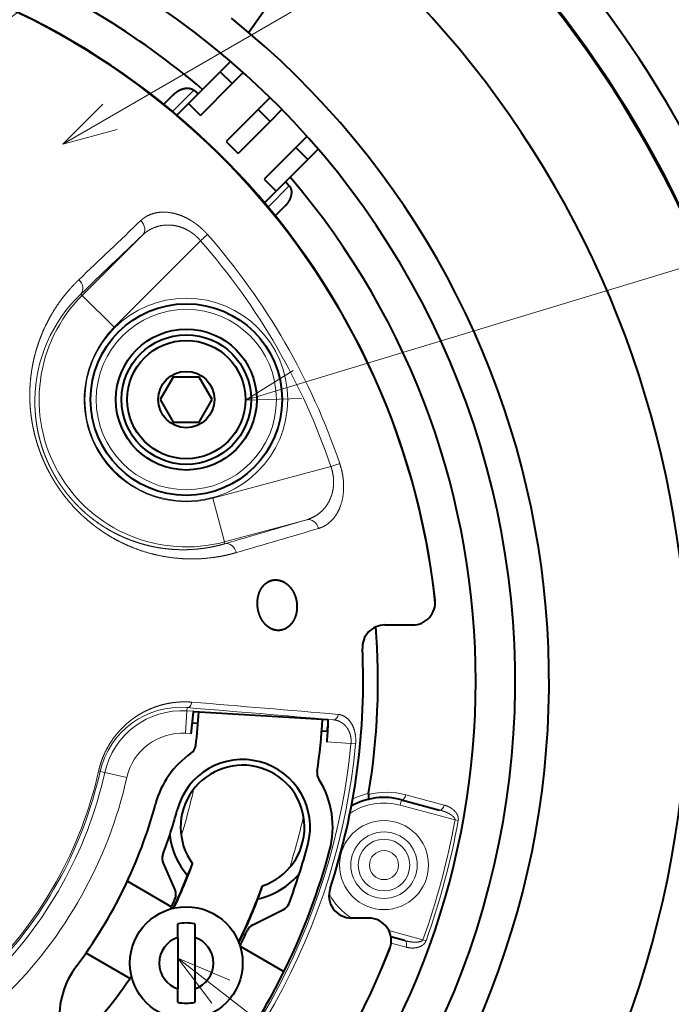
# Model space of a CAD drawing. Extents: x 44 to 809, y 33 to 551.
# Drawn here: x 556 to 585, y 445 to 489 of the extents above; entities that cross this region are included whole.
import ezdxf
from ezdxf.enums import TextEntityAlignment as Align

# ---------------------------------------------------------------- set-up
doc = ezdxf.new("R2010")
doc.units = 0
doc.layers.get('0').update_dxf_attribs({"lineweight": 13})
doc.styles.get("Standard").update_dxf_attribs({"font": 'isocp.shx'})

# ---------------------------------------------------------------- blocks, each defined once
blk = doc.blocks.new('BLOCK51')
at = {"color": 7, "lineweight": 13}
blk.add_line((32.349411, 47.660912), (104.341721, 89.383423), dxfattribs=at)
blk.add_lwpolyline([(35.879135, 51.202244), (32.349411, 47.660912), (37.17691, 48.962933)], dxfattribs=at)
blk.add_circle((111.910515, 93.769852), 8.747995, dxfattribs=at)
at = {"color": 7, "lineweight": 13, "width": 0.8}
blk.add_text('10', height=7, dxfattribs=at).set_placement((106.141159, 90.269852), (117.679871, 90.269852), align=Align.FIT)
blk = doc.blocks.new('BLOCK52')
at = {"color": 7, "lineweight": 13}
blk.add_line((48.550842, 24.93297), (127.764397, 48.953007), dxfattribs=at)
blk.add_lwpolyline([(52.797134, 27.572861), (48.550842, 24.93297), (53.54818, 25.096039)], dxfattribs=at)
blk.add_circle((136.135971, 51.491531), 8.747995, dxfattribs=at)
at = {"color": 7, "lineweight": 13, "width": 0.8}
blk.add_text('11', height=7, dxfattribs=at).set_placement((130.366623, 47.991531), (141.905334, 47.991531), align=Align.FIT)
blk = doc.blocks.new('BLOCK55')
at = {"color": 7, "lineweight": 13}
blk.add_line((42.55127, -24.574379), (123.918541, -87.490921), dxfattribs=at)
blk.add_lwpolyline([(47.163536, -26.504929), (42.55127, -24.574379), (45.58033, -28.552414)], dxfattribs=at)
blk.add_circle((130.838974, -92.842087), 8.747995, dxfattribs=at)
at = {"color": 7, "lineweight": 13, "width": 0.8}
blk.add_text('12', height=7, dxfattribs=at).set_placement((125.069626, -96.342087), (136.608337, -96.342087), align=Align.FIT)
blk = doc.blocks.new('BLOCK58')
at = {"color": 7, "lineweight": 13}
blk.add_line((12.554741, 47.653374), (96.838737, 110.195465), dxfattribs=at)
blk.add_lwpolyline([(15.662064, 51.570587), (12.554741, 47.653374), (17.204369, 49.492123)], dxfattribs=at)
blk.add_circle((103.863884, 115.408401), 8.747995, dxfattribs=at)
at = {"color": 7, "lineweight": 13, "width": 0.8}
blk.add_text('13', height=7, dxfattribs=at).set_placement((98.094528, 111.908401), (109.63324, 111.908401), align=Align.FIT)
blk = doc.blocks.new('BLOCK59')
at = {"color": 7, "lineweight": 40, "ltscale": 0.10813}
blk.add_line((51.333, 61.108), (48.853, 57.565), dxfattribs=at)
at = {"color": 7, "lineweight": 40, "ltscale": 0.032277}
for p, q in [((47.228, 55.007), (46.315, 54.094)), ((54.094, 46.315), (55.007, 47.228))]:
    blk.add_line(p, q, dxfattribs=at)
at = {"color": 7, "lineweight": 40, "ltscale": 0.1}
for p, q in [((43.487, 51.265), (46.315, 54.094)), ((47.376, 53.033), (44.548, 50.205)), ((49.674, 50.735), (46.846, 47.906)), ((50.735, 49.674), (47.906, 46.846)), ((53.033, 47.376), (50.205, 44.548)), ((54.094, 46.315), (51.265, 43.487))]:
    blk.add_line(p, q, dxfattribs=at)
at = {"color": 7, "lineweight": 40, "ltscale": 0.0375}
for p, q in [((46.315, 54.094), (47.376, 53.033)), ((43.487, 51.265), (44.548, 50.205)), ((49.674, 50.735), (50.735, 49.674)), ((46.846, 47.906), (47.906, 46.846)), ((53.033, 47.376), (54.094, 46.315)), ((50.205, 44.548), (51.265, 43.487))]:
    blk.add_line(p, q, dxfattribs=at)
at = {"color": 7, "lineweight": 40, "ltscale": 0.034739}
for p, q in [((48.359, 54.016), (47.376, 53.033)), ((53.033, 47.376), (54.016, 48.359))]:
    blk.add_line(p, q, dxfattribs=at)
at = {"color": 7, "lineweight": 13, "ltscale": 0.06646}
for p, q in [((42.08, 50.565), (43.96, 52.445)), ((52.445, 43.96), (50.565, 42.08))]:
    blk.add_line(p, q, dxfattribs=at)
at = {"color": 7, "lineweight": 40, "ltscale": 0.012544}
for p, q in [((43.96, 52.445), (44.343, 52.121)), ((52.121, 44.343), (52.445, 43.96))]:
    blk.add_line(p, q, dxfattribs=at)
at = {"color": 7, "lineweight": 40, "ltscale": 0.029857}
for p, q in [((41.303, 51.202), (42.147, 52.047)), ((52.047, 42.147), (51.202, 41.303))]:
    blk.add_line(p, q, dxfattribs=at)
at = {"color": 7, "lineweight": 40, "ltscale": 0.037403}
for p, q in [((49.674, 50.735), (50.732, 51.793)), ((51.793, 50.732), (50.735, 49.674))]:
    blk.add_line(p, q, dxfattribs=at)
at = {"color": 7, "lineweight": 40, "ltscale": 0.036151}
for p, q in [((43.487, 51.265), (42.465, 50.243)), ((50.243, 42.465), (51.265, 43.487))]:
    blk.add_line(p, q, dxfattribs=at)
at = {"color": 7, "lineweight": 13, "ltscale": 0.189156}
for p, q in [((34.06, 34.241), (39.411, 39.591)), ((53.992, 14.335), (46.684, 12.377))]:
    blk.add_line(p, q, dxfattribs=at)
at = {"color": 7, "lineweight": 13, "ltscale": 0.020747}
for p, q in [((44.566, 39.091), (45.19, 39.638)), ((56.137, 19.05), (56.923, 19.317))]:
    blk.add_line(p, q, dxfattribs=at)
at = {"color": 7, "lineweight": 13, "ltscale": 0.271456}
for p, q in [((36.888, 31.413), (44.566, 39.091)), ((56.137, 19.05), (45.649, 16.24))]:
    blk.add_line(p, q, dxfattribs=at)
at = {"color": 7, "lineweight": 13, "ltscale": 0.004331}
for p, q in [((34.06, 34.241), (33.938, 34.363)), ((46.684, 12.377), (46.729, 12.209))]:
    blk.add_line(p, q, dxfattribs=at)
at = {"color": 7, "lineweight": 13, "ltscale": 0.099985}
for p, q in [((36.888, 31.413), (34.06, 34.241)), ((45.649, 16.24), (46.684, 12.377))]:
    blk.add_line(p, q, dxfattribs=at)
at = {"color": 7, "lineweight": 40, "ltscale": 0.057735}
for p, q in [((42.147, 27), (40.992, 25)), ((44.456, 27), (42.147, 27)), ((45.611, 25), (44.456, 27)), ((40.992, 25), (42.147, 23)), ((44.456, 23), (45.611, 25)), ((42.147, 23), (44.456, 23))]:
    blk.add_line(p, q, dxfattribs=at)
at = {"color": 7, "lineweight": 40, "ltscale": 0.061821}
blk.add_line((60.926, 5), (63.399, 5), dxfattribs=at)
at = {"color": 7, "lineweight": 13, "ltscale": 0.049992}
for p, q in [((43.239, -4.614), (43.361, -2.618)), ((38.019, -8.536), (36.068, -8.098))]:
    blk.add_line(p, q, dxfattribs=at)
at = {"color": 7, "lineweight": 13, "ltscale": 0.007168}
blk.add_line((43.378, -2.332), (43.361, -2.618), dxfattribs=at)
at = {"color": 7, "lineweight": 13, "ltscale": 0.015288}
blk.add_line((43.361, -2.618), (43.971, -2.655), dxfattribs=at)
at = {"color": 7, "lineweight": 40, "ltscale": 0.297843}
blk.add_line((43.962, -2.671), (55.854, -3.399), dxfattribs=at)
at = {"color": 7, "lineweight": 13, "ltscale": 0.012644}
blk.add_line((55.847, -3.381), (56.351, -3.412), dxfattribs=at)
at = {"color": 7, "lineweight": 40, "ltscale": 0.01294}
blk.add_line((43.828, -3.683), (44.345, -3.714), dxfattribs=at)
at = {"color": 7, "lineweight": 13, "ltscale": 0.012475}
blk.add_line((43.239, -4.614), (43.737, -4.644), dxfattribs=at)
at = {"color": 7, "lineweight": 40, "ltscale": 0.012939}
blk.add_line((55.326, -4.386), (55.843, -4.417), dxfattribs=at)
at = {"color": 7, "lineweight": 13, "ltscale": 0.054139}
blk.add_line((55.759, -5.379), (57.92, -5.512), dxfattribs=at)
at = {"color": 7, "lineweight": 13, "ltscale": 0.010282}
blk.add_line((58.33, -5.551), (57.92, -5.512), dxfattribs=at)
at = {"color": 7, "lineweight": 13, "ltscale": 0.00355}
blk.add_line((35.513, -7.973), (35.652, -8.004), dxfattribs=at)
at = {"color": 7, "lineweight": 13, "ltscale": 0.010661}
blk.add_line((35.652, -8.004), (36.068, -8.098), dxfattribs=at)
at = {"color": 7, "lineweight": 13, "ltscale": 0.088123}
blk.add_line((62.789, -10.068), (66.194, -10.979), dxfattribs=at)
at = {"color": 7, "lineweight": 13, "ltscale": 0.0125}
blk.add_line((62.277, -10.993), (62.406, -10.51), dxfattribs=at)
at = {"color": 7, "lineweight": 13, "ltscale": 0.1263}
blk.add_line((62.277, -10.993), (67.157, -12.301), dxfattribs=at)
at = {"color": 7, "lineweight": 40, "ltscale": 0.087574}
blk.add_line((62.406, -10.51), (65.79, -11.417), dxfattribs=at)
at = {"color": 7, "lineweight": 13, "ltscale": 0.007197}
for p, q in [((67.157, -12.301), (67.44, -12.352)), ((64.31, -22.926), (64.581, -23.022))]:
    blk.add_line(p, q, dxfattribs=at)
at = {"color": 7, "lineweight": 40, "ltscale": 0.064582}
blk.add_line((41.245, -16.144), (42.297, -18.504), dxfattribs=at)
at = {"color": 7, "lineweight": 40, "ltscale": 0.112891}
for p, q in [((38.071, -17.736), (41.982, -19.994)), ((34.396, -24.103), (38.306, -26.36))]:
    blk.add_line(p, q, dxfattribs=at)
at = {"color": 7, "lineweight": 40, "ltscale": 0.005879}
for p, q in [((41.982, -19.994), (41.88, -20.206)), ((38.439, -26.166), (38.306, -26.36))]:
    blk.add_line(p, q, dxfattribs=at)
at = {"color": 7, "lineweight": 40, "ltscale": 0.076328}
blk.add_line((49.195, -21.601), (51.93, -20.243), dxfattribs=at)
at = {"color": 7, "lineweight": 40, "ltscale": 0.02987}
for p, q in [((42.551, -22.718), (42.551, -21.523)), ((44.051, -21.523), (44.051, -22.718)), ((42.551, -28.477), (42.551, -27.282)), ((44.051, -27.282), (44.051, -28.477))]:
    blk.add_line(p, q, dxfattribs=at)
at = {"color": 7, "lineweight": 40, "ltscale": 0.038191}
blk.add_line((59.493, -21), (57.966, -21), dxfattribs=at)
at = {"color": 7, "lineweight": 13, "ltscale": 0.07823}
blk.add_line((64.31, -22.926), (61.287, -22.116), dxfattribs=at)
at = {"color": 7, "lineweight": 40, "ltscale": 0.03148}
blk.add_line((62.684, -23.008), (61.468, -22.682), dxfattribs=at)
at = {"color": 7, "lineweight": 40, "ltscale": 0.114091}
for p, q in [((42.551, -22.718), (42.551, -27.282)), ((44.051, -22.718), (44.051, -27.282))]:
    blk.add_line(p, q, dxfattribs=at)
at = {"color": 7, "lineweight": 40, "ltscale": 0.112343}
blk.add_line((48.075, -23.512), (51.966, -25.759), dxfattribs=at)
at = {"color": 7, "lineweight": 13, "ltscale": 0.034573}
blk.add_line((62.816, -23.589), (61.48, -23.231), dxfattribs=at)
at = {"color": 7, "lineweight": 13}
for centre, radius in [((43.301, 25), 9), ((43.301, 25), 8), ((60.853, -16.306), 3.949), ((60.853, -16.306), 2.95), ((60.853, -16.306), 2.29), ((60.853, -16.306), 1.291)]:
    blk.add_circle(centre, radius, dxfattribs=at)
at = {"color": 7, "lineweight": 40}
for centre, radius in [((43.301, 25), 8.5), ((43.301, 25), 6.25), ((43.301, 25), 5.75), ((43.301, 25), 5.25), ((43.301, 25), 2.5), ((43.301, -25), 5)]:
    blk.add_circle(centre, radius, dxfattribs=at)
for centre, radius, start, end in [((0, 0), 114.22, 90, 440.81074), ((0, 0), 100.117, 24.37843, 65.71381), ((0, 0), 96.7, 22.35761, 64.15121), ((0, 0), 96.7, 22.3576, 64.15121), ((0, 0), 96.796, 22.3576, 64.1512), ((0, 0), 87.789, 113.14057, 426.85943), ((0, 0), 65.784, 6.30061, 158.86354), ((0, 0), 68.998, 49.57203, 68.31058), ((0, 0), 72.5, 315.77434, 415.77434), ((0, 0), 75.5, 321.46422, 411.2028), ((0, 0), 68.998, 319.57203, 40.42797), ((63.399, 7), 2, 270, 6.30061), ((60.926, 3), 2, 90, 182.81896), ((0, 0), 60.312, 350.50308, 4.59302), ((0, 0), 59, 341.85183, 362.81896), ((0, 0), 44, 355.19772, 355.66329), ((0, 0), 44.5, 352.65335, 356.52247), ((0, 0), 55.5, 351.71425, 356.51802), ((0, 0), 56, 355.47682, 355.84261), ((43.143, -5.562), 1, 304.93171, 352.65335), ((48.296, -12.941), 8, 124.93171, 165), ((48.296, -12.941), 6, 345, 525), ((0, 0), 65.784, 186.30061, 338.86354), ((48.296, -12.941), 5.5, 288.71854, 576.19259), ((55.91, -8.142), 1, 171.71425, 212.22144), ((48.296, -12.941), 8, 345, 392.22144), ((60.853, -16.306), 6, 74.99989, 118.87765), ((59.748, -9.998), 0.267, 169.97345, 190.26527), ((0, 0), 42, 323, 345), ((0, 0), 44, 339.53026, 345), ((48.296, -12.941), 6.5, 186.14154, 221.37387), ((0, 0), 56, 339.40445, 345), ((42.159, -15.737), 1, 159.53026, 204.03119), ((0, 0), 58, 323, 345), ((0, 0), 46.75, 334.50407, 339.73989), ((4.046, -0.138), 42.925, 336.52487, 338.04219), ((0, 0), 46.715, 334.46998, 338.34685), ((48.296, -12.941), 6.5, 282.19198, 320.98818), ((0, 0), 53.25, 334.2201, 340.07159), ((-4.69, -0.017), 57.676, 340.474, 341.67576), ((41.384, -18.911), 1, 335.44138, 384.0312), ((57.966, -19), 2, 161.85183, 270), ((0, 0), 46.5, 334.53368, 335.44138), ((0, 0), 53.285, 334.18522, 338.77092), ((51.485, -19.347), 1, 296.41539, 339.40445), ((43.301, -25), 3.557, 77.82642, 102.17358), ((49.64, -22.497), 1, 116.41539, 155.62014), ((59.493, -23), 2, 338.86354, 90), ((0, 0), 53.5, 333.95642, 335.62014), ((43.301, -25), 2.402, 108.19486, 251.80514), ((43.301, -25), 2.402, 288.19486, 431.80514), ((39.532, -29.79), 7.5, 143, 184.49961), ((0, 0), 46.5, 315, 325.46632), ((43.301, -25), 3.557, 257.82642, 282.17358)]:
    blk.add_arc(centre, radius, start, end, dxfattribs=at)
at = {"color": 7, "lineweight": 13}
for centre, radius, start, end in [((0, 0), 65.713, 5.83124, 159.33291), ((1939.573, -1955.878), 2756.487, 133.582153, 133.740228), ((1859.291, -1871.032), 2638.645, 133.606579, 133.770916), ((0, 0), 60.111, 18.74474, 41.25526), ((0, 0), 59.281, 18.74474, 41.25526), ((43.046, 24.823), 13.19, 133.67007, 179.23), ((43.301, 25), 13.069, 135, 285), ((43.301, 25), 9.069, 135, 285), ((-690.716, 2545.709), 2638.645, 286.229084, 286.393421), ((-724.049, 2657.642), 2756.471, 286.259771, 286.417847), ((42.774, -9.608), 7.301, 85.25454, 167.31053), ((42.931, -9.639), 7.034, 86.5, 167.34587), ((-186.084, -2835.993), 2842.937, 85.108086, 85.37045), ((-190.22, -2883.444), 2891.081, 85.09879, 85.357409), ((42.931, -9.639), 5.035, 86.5, 167.34587), ((0, 0), 58.182, 306.93583, 354.56417), ((0, 0), 58.593, 306.93583, 354.56417), ((0, 0), 65.713, 185.83124, 339.33291), ((0, 0), 36.397, 314.15413, 347.34587), ((0, 0), 36.539, 314.15413, 347.34587), ((0, 0), 36.966, 314.15413, 347.34587), ((0, 0), 38.965, 314.15413, 347.34587), ((0, 0), 44.983, 342.27766, 347.72235), ((60.853, -16.306), 6.5, 102.14851, 115.34849), ((61.094, -16.4), 6.556, 75.01392, 104.20215), ((60.853, -16.306), 5.5, 75, 123.40311), ((0, 0), 55.017, 342.53844, 347.46158), ((0, 0), 68.274, 340.37936, 349.62065), ((0, 0), 68.562, 340.37937, 349.62063), ((60.853, -16.306), 5.5, 207.43616, 238.59725)]:
    blk.add_arc(centre, radius, start, end, dxfattribs=at)
for centre, major_axis, ratio, start_param, end_param in [((38.704, 40.298), (0.69, -0.724), 0.813127, 0.029987, 1.607043), ((33.231, 35.07), (0.692, -0.722), 0.776517, 0.027702, 1.608422), ((54.251, 13.369), (0.282, -0.959), 0.813127, 1.53455, 3.111606), ((46.987, 11.244), (0.28, -0.96), 0.776517, 1.533171, 3.113891), ((43.409, -1.833), (-0.04, -0.498), 0.751308, 0.026448, 1.59993), ((56.382, -2.913), (-0.043, -0.498), 0.814093, 0.030057, 1.598426), ((62.536, -10.027), (-0.129, -0.483), 0.51164, 6.283185, 7.906722), ((65.919, -10.934), (-0.129, -0.483), 0.555656, 6.283184, 7.908238), ((62.555, -23.491), (-0.129, -0.483), 0.555657, 1.516541, 3.141594)]:
    blk.add_ellipse(centre, major_axis=major_axis, ratio=ratio, start_param=start_param, end_param=end_param, dxfattribs=at)
at = {"color": 7, "lineweight": 40}
for points, knots in [([(42.147, 52.047), (42.209, 52.109), (42.274, 52.168), (42.342, 52.223), (42.514, 52.352), (42.699, 52.456), (42.813, 52.51), (43.047, 52.596), (43.286, 52.634), (43.407, 52.64), (43.564, 52.627), (43.711, 52.584), (43.746, 52.571), (43.814, 52.542), (43.877, 52.506), (43.906, 52.487), (43.934, 52.467), (43.96, 52.445)], [0, 0, 0, 0, 0, 0, 0.97788, 0.97788, 0.97788, 2.432516, 2.432516, 2.432516, 3.866509, 3.866509, 3.866509, 4.345008, 4.345008, 4.345008, 4.804613, 4.804613, 4.804613, 4.804613, 4.804613, 4.804613]), ([(52.445, 43.96), (52.468, 43.933), (52.489, 43.904), (52.509, 43.873), (52.545, 43.809), (52.574, 43.739), (52.586, 43.703), (52.629, 43.553), (52.64, 43.395), (52.633, 43.274), (52.592, 43.033), (52.505, 42.801), (52.451, 42.688), (52.346, 42.506), (52.219, 42.337), (52.165, 42.271), (52.107, 42.208), (52.047, 42.147)], [0, 0, 0, 0, 0, 0, 0.46399, 0.46399, 0.46399, 0.933561, 0.933561, 0.933561, 2.352858, 2.352858, 2.352858, 3.780743, 3.780743, 3.780743, 4.738585, 4.738585, 4.738585, 4.738585, 4.738585, 4.738585]), ([(49.641, 6.535), (49.632, 6.604), (49.625, 6.672), (49.62, 6.741), (49.614, 6.879), (49.616, 7.016), (49.619, 7.085), (49.634, 7.289), (49.668, 7.49), (49.699, 7.622), (49.776, 7.875), (49.885, 8.111), (49.947, 8.222), (50.085, 8.429), (50.252, 8.605), (50.34, 8.683), (50.526, 8.818), (50.73, 8.913), (50.834, 8.95), (50.941, 8.975), (51.049, 8.99)], [0, 0, 0, 0, 0, 0, 0.683225, 0.683225, 0.683225, 1.366767, 1.366767, 1.366767, 2.728291, 2.728291, 2.728291, 4.074978, 4.074978, 4.074978, 5.402024, 5.402024, 5.402024, 6.685119, 6.685119, 6.685119, 6.685119, 6.685119, 6.685119]), ([(51.049, 8.99), (51.269, 9.02), (51.496, 9.005), (51.722, 8.944), (52.049, 8.787), (52.338, 8.546), (52.43, 8.456), (52.56, 8.308), (52.675, 8.144), (52.712, 8.088), (52.818, 7.914), (52.907, 7.727), (52.959, 7.599), (53.023, 7.401), (53.07, 7.198), (53.083, 7.129), (53.094, 7.06), (53.103, 6.991)], [0, 0, 0, 0, 0, 0, 2.60523, 2.60523, 2.60523, 3.937028, 3.937028, 3.937028, 4.610314, 4.610314, 4.610314, 5.965493, 5.965493, 5.965493, 6.64751, 6.64751, 6.64751, 6.64751, 6.64751, 6.64751]), ([(53.103, 6.991), (53.121, 6.853), (53.131, 6.714), (53.132, 6.575), (53.117, 6.298), (53.067, 6.027), (53.033, 5.894), (52.949, 5.638), (52.831, 5.401), (52.765, 5.29), (52.655, 5.133), (52.529, 4.995), (52.486, 4.952), (52.354, 4.83), (52.209, 4.728), (52.108, 4.671), (51.955, 4.602), (51.796, 4.557), (51.744, 4.545), (51.692, 4.536), (51.64, 4.529)], [0, 0, 0, 0, 0, 0, 1.359136, 1.359136, 1.359136, 2.714121, 2.714121, 2.714121, 4.054227, 4.054227, 4.054227, 4.716727, 4.716727, 4.716727, 6.024461, 6.024461, 6.024461, 6.642533, 6.642533, 6.642533, 6.642533, 6.642533, 6.642533]), ([(51.64, 4.529), (51.473, 4.507), (51.303, 4.512), (51.135, 4.542), (50.861, 4.635), (50.607, 4.793), (50.509, 4.866), (50.276, 5.072), (50.077, 5.329), (49.972, 5.498), (49.823, 5.801), (49.719, 6.128), (49.686, 6.262), (49.66, 6.398), (49.641, 6.535)], [0, 0, 0, 0, 0, 0, 1.976079, 1.976079, 1.976079, 3.305951, 3.305951, 3.305951, 5.339321, 5.339321, 5.339321, 6.711897, 6.711897, 6.711897, 6.711897, 6.711897, 6.711897]), ([(43.737, -4.644), (43.758, -4.439), (43.78, -4.234), (43.797, -4.066), (43.838, -3.671), (43.877, -3.297), (43.896, -3.123), (43.923, -2.881), (43.949, -2.72), (43.957, -2.679), (43.965, -2.658), (43.971, -2.655)], [0, 0, 0, 0, 0, 0, 2.761735, 2.761735, 2.761735, 5.387023, 5.387023, 5.387023, 6.621574, 6.621574, 6.621574, 6.621574, 6.621574, 6.621574]), ([(55.847, -3.381), (55.855, -3.386), (55.861, -3.432), (55.864, -3.519), (55.865, -3.83), (55.846, -4.268), (55.828, -4.557), (55.802, -4.907), (55.77, -5.26), (55.766, -5.3), (55.762, -5.34), (55.759, -5.379)], [0, 0, 0, 0, 0, 0, 1.812819, 1.812819, 1.812819, 5.392545, 5.392545, 5.392545, 5.848237, 5.848237, 5.848237, 5.848237, 5.848237, 5.848237]), ([(59.468, -10.468), (59.482, -10.464), (59.494, -10.452), (59.502, -10.432), (59.517, -10.363), (59.516, -10.26), (59.51, -10.191), (59.5, -10.119), (59.486, -10.045)], [0, 0, 0, 0, 0, 0, 0.446253, 0.446253, 0.446253, 1.101063, 1.101063, 1.101063, 1.101063, 1.101063, 1.101063])]:
    blk.add_open_spline(points, degree=5, knots=knots, dxfattribs=at)
at = {"color": 7, "lineweight": 13}
for points, knots in [([(39.267, 40.885), (39.424, 41.035), (39.597, 41.167), (39.785, 41.282), (40.293, 41.524), (40.875, 41.64), (41.247, 41.662), (41.896, 41.616), (42.559, 41.436), (42.827, 41.341), (43.23, 41.166), (43.622, 40.947), (43.753, 40.868), (44.011, 40.701), (44.26, 40.516), (44.383, 40.419), (44.627, 40.215), (44.858, 39.994), (44.972, 39.879), (45.083, 39.76), (45.19, 39.638)], [0, 0, 0, 0, 0, 0, 2.668959, 2.668959, 2.668959, 6.748409, 6.748409, 6.748409, 9.558928, 9.558928, 9.558928, 10.989767, 10.989767, 10.989767, 12.433345, 12.433345, 12.433345, 13.915337, 13.915337, 13.915337, 13.915337, 13.915337, 13.915337]), ([(39.411, 39.591), (39.651, 39.822), (39.92, 40.021), (40.215, 40.184), (40.954, 40.474), (41.762, 40.534), (42.233, 40.49), (42.754, 40.352), (43.244, 40.122), (43.299, 40.095), (43.513, 39.985), (43.715, 39.859), (43.86, 39.758), (44.048, 39.61), (44.229, 39.446), (44.273, 39.404), (44.36, 39.318), (44.445, 39.229), (44.486, 39.184), (44.527, 39.138), (44.566, 39.091)], [0, 0, 0, 0, 0, 0, 3.717929, 3.717929, 3.717929, 8.706559, 8.706559, 8.706559, 9.338013, 9.338013, 9.338013, 11.207027, 11.207027, 11.207027, 11.833689, 11.833689, 11.833689, 12.460351, 12.460351, 12.460351, 12.460351, 12.460351, 12.460351]), ([(47.743, 11.424), (47.625, 11.39), (47.506, 11.357), (47.388, 11.325), (47.152, 11.264), (46.913, 11.209), (46.79, 11.181), (46.429, 11.105), (46.066, 11.041), (45.822, 11.004), (44.847, 10.875), (43.863, 10.831), (43.126, 10.847), (42.027, 10.943), (40.951, 11.143), (40.594, 11.221), (39.704, 11.446), (38.844, 11.74), (38.338, 11.94), (37.679, 12.237), (37.049, 12.57), (36.893, 12.657), (36.58, 12.835), (36.275, 13.021), (36.124, 13.117), (35.824, 13.313), (35.533, 13.517), (35.389, 13.621), (34.957, 13.944), (34.545, 14.283), (34.277, 14.517), (33.748, 15.009), (33.256, 15.526), (33.016, 15.795), (32.667, 16.21), (32.338, 16.64), (32.229, 16.788), (32.015, 17.087), (31.811, 17.392), (31.711, 17.546), (31.482, 17.912), (31.266, 18.287), (31.146, 18.507), (30.914, 18.951), (30.701, 19.406), (30.599, 19.637), (30.406, 20.101), (30.232, 20.576), (30.149, 20.816), (29.997, 21.295), (29.864, 21.784), (29.803, 22.029), (29.693, 22.517), (29.603, 23.014), (29.563, 23.262), (29.496, 23.756), (29.449, 24.258), (29.432, 24.507), (29.407, 25.004), (29.404, 25.506), (29.408, 25.754), (29.427, 26.25), (29.468, 26.749), (29.493, 26.994), (29.555, 27.487), (29.638, 27.978), (29.685, 28.222), (29.789, 28.706), (29.915, 29.188), (29.983, 29.425), (30.128, 29.897), (30.295, 30.364), (30.383, 30.595), (30.57, 31.052), (30.776, 31.502), (30.884, 31.723), (31.109, 32.162), (31.353, 32.59), (31.48, 32.801), (31.806, 33.32), (32.16, 33.821), (32.384, 34.117), (32.695, 34.5), (33.022, 34.869), (33.102, 34.956), (33.235, 35.1), (33.369, 35.241), (33.418, 35.291), (33.516, 35.39), (33.615, 35.489), (33.665, 35.538), (33.715, 35.586), (33.765, 35.634)], [0, 0, 0, 0, 0, 0, 1.297233, 1.297233, 1.297233, 2.589164, 2.589164, 2.589164, 5.176922, 5.176922, 5.176922, 12.934334, 12.934334, 12.934334, 16.837137, 16.837137, 16.837137, 22.780013, 22.780013, 22.780013, 24.778895, 24.778895, 24.778895, 26.817555, 26.817555, 26.817555, 28.856214, 28.856214, 28.856214, 33.050917, 33.050917, 33.050917, 37.390079, 37.390079, 37.390079, 39.628983, 39.628983, 39.628983, 41.867888, 41.867888, 41.867888, 44.921843, 44.921843, 44.921843, 47.98531, 47.98531, 47.98531, 51.02009, 51.02009, 51.02009, 53.984912, 53.984912, 53.984912, 56.884269, 56.884269, 56.884269, 59.708987, 59.708987, 59.708987, 62.477479, 62.477479, 62.477479, 65.193248, 65.193248, 65.193248, 67.877452, 67.877452, 67.877452, 70.518535, 70.518535, 70.518535, 73.140021, 73.140021, 73.140021, 75.743327, 75.743327, 75.743327, 78.335324, 78.335324, 78.335324, 82.21316, 82.21316, 82.21316, 83.519221, 83.519221, 83.519221, 84.254549, 84.254549, 84.254549, 84.989878, 84.989878, 84.989878, 84.989878, 84.989878, 84.989878]), ([(46.729, 12.209), (46.498, 12.142), (46.265, 12.079), (46.03, 12.022), (45.706, 11.951), (45.383, 11.89), (45.295, 11.875), (45.12, 11.845), (44.943, 11.818), (44.855, 11.805), (44.678, 11.781), (44.502, 11.76), (44.414, 11.751), (43.883, 11.697), (43.351, 11.67), (42.905, 11.667), (42.342, 11.686), (41.781, 11.735), (41.663, 11.747), (41.426, 11.773), (41.19, 11.804), (41.072, 11.821), (40.777, 11.867), (40.485, 11.921), (40.31, 11.957), (39.964, 12.033), (39.621, 12.121), (39.451, 12.167), (39.112, 12.266), (38.777, 12.377), (38.61, 12.435), (38.278, 12.556), (37.951, 12.688), (37.79, 12.757), (37.468, 12.9), (37.152, 13.053), (36.995, 13.132), (36.682, 13.296), (36.376, 13.471), (36.224, 13.561), (35.922, 13.747), (35.627, 13.942), (35.482, 14.042), (35.195, 14.246), (34.916, 14.459), (34.778, 14.568), (34.505, 14.791), (34.242, 15.022), (34.114, 15.138), (33.859, 15.376), (33.613, 15.623), (33.491, 15.748), (33.333, 15.917), (33.18, 16.088), (33.141, 16.132), (32.988, 16.307), (32.835, 16.489), (32.718, 16.633), (32.551, 16.848), (32.395, 17.059), (32.345, 17.128), (32.194, 17.338), (32.049, 17.552), (31.955, 17.696), (31.817, 17.913), (31.685, 18.135), (31.642, 18.209), (31.512, 18.435), (31.392, 18.656), (31.32, 18.792), (31.212, 19.007), (31.102, 19.237), (31.069, 19.309), (30.996, 19.469), (30.926, 19.629), (30.892, 19.708), (30.814, 19.896), (30.74, 20.082), (30.699, 20.191), (30.637, 20.358), (30.577, 20.53), (30.557, 20.588), (30.463, 20.866), (30.377, 21.148), (30.314, 21.373), (30.212, 21.768), (30.125, 22.168), (30.092, 22.337), (30.018, 22.744), (29.959, 23.155), (29.931, 23.392), (29.887, 23.854), (29.863, 24.32), (29.856, 24.546), (29.854, 24.773), (29.857, 25)], [0, 0, 0, 0, 0, 0, 2.59385, 2.59385, 2.59385, 3.545787, 3.545787, 3.545787, 4.497723, 4.497723, 4.497723, 5.449659, 5.449659, 5.449659, 10.230387, 10.230387, 10.230387, 11.508697, 11.508697, 11.508697, 12.787007, 12.787007, 12.787007, 14.697811, 14.697811, 14.697811, 16.61025, 16.61025, 16.61025, 18.526318, 18.526318, 18.526318, 20.446207, 20.446207, 20.446207, 22.382553, 22.382553, 22.382553, 24.317689, 24.317689, 24.317689, 26.273284, 26.273284, 26.273284, 28.22888, 28.22888, 28.22888, 30.196879, 30.196879, 30.196879, 32.163195, 32.163195, 32.163195, 32.827718, 32.827718, 32.827718, 34.821192, 34.821192, 34.821192, 35.814171, 35.814171, 35.814171, 37.800075, 37.800075, 37.800075, 38.793051, 38.793051, 38.793051, 40.801254, 40.801254, 40.801254, 41.8221, 41.8221, 41.8221, 42.822712, 42.822712, 42.822712, 44.21863, 44.21863, 44.21863, 44.916599, 44.916599, 44.916599, 47.574014, 47.574014, 47.574014, 49.537836, 49.537836, 49.537836, 52.196412, 52.196412, 52.196412, 54.692504, 54.692504, 54.692504, 54.692504, 54.692504, 54.692504]), ([(56.923, 19.317), (57.075, 18.868), (57.188, 18.407), (57.258, 17.94), (57.317, 16.874), (57.136, 15.868), (56.957, 15.342), (56.584, 14.654), (56.079, 14.137), (55.902, 13.989), (55.627, 13.804), (55.332, 13.666), (55.236, 13.627), (55.139, 13.593), (55.041, 13.564)], [0, 0, 0, 0, 0, 0, 4.371076, 4.371076, 4.371076, 10.021173, 10.021173, 10.021173, 12.748979, 12.748979, 12.748979, 14.009748, 14.009748, 14.009748, 14.009748, 14.009748, 14.009748]), ([(56.137, 19.05), (56.22, 18.819), (56.286, 18.581), (56.334, 18.34), (56.408, 17.733), (56.366, 17.124), (56.297, 16.767), (56.04, 15.975), (55.575, 15.303), (55.252, 14.976), (54.797, 14.652), (54.292, 14.435), (54.194, 14.398), (54.094, 14.364), (53.992, 14.335)], [0, 0, 0, 0, 0, 0, 2.396902, 2.396902, 2.396902, 5.979069, 5.979069, 5.979069, 10.689789, 10.689789, 10.689789, 11.811664, 11.811664, 11.811664, 11.811664, 11.811664, 11.811664]), ([(43.784, -1.848), (43.661, -1.838), (43.539, -1.831), (43.416, -1.826), (43.231, -1.822), (43.047, -1.823), (42.985, -1.824), (42.863, -1.828), (42.741, -1.833), (42.68, -1.837), (42.497, -1.849), (42.314, -1.867), (42.192, -1.881), (41.95, -1.914), (41.71, -1.956), (41.59, -1.98), (41.352, -2.032), (41.117, -2.092), (41, -2.125), (40.768, -2.195), (40.539, -2.274), (40.425, -2.315), (40.089, -2.445), (39.763, -2.594), (39.549, -2.701), (39.136, -2.929), (38.746, -3.184), (38.557, -3.317), (38.013, -3.733), (37.526, -4.197), (37.23, -4.523), (36.827, -5.031), (36.485, -5.565), (36.379, -5.745), (36.179, -6.107), (36.005, -6.478), (35.925, -6.665), (35.779, -7.035), (35.658, -7.41), (35.604, -7.596), (35.556, -7.784), (35.513, -7.973)], [0, 0, 0, 0, 0, 0, 1.276188, 1.276188, 1.276188, 1.914311, 1.914311, 1.914311, 2.552434, 2.552434, 2.552434, 3.828295, 3.828295, 3.828295, 5.104157, 5.104157, 5.104157, 6.377914, 6.377914, 6.377914, 7.651672, 7.651672, 7.651672, 10.189, 10.189, 10.189, 12.713801, 12.713801, 12.713801, 17.71385, 17.71385, 17.71385, 20.18763, 20.18763, 20.18763, 22.647875, 22.647875, 22.647875, 25.008492, 25.008492, 25.008492, 25.008492, 25.008492, 25.008492]), ([(57.92, -5.512), (57.933, -5.389), (57.937, -5.266), (57.932, -5.141), (57.904, -4.895), (57.841, -4.658), (57.801, -4.542), (57.703, -4.32), (57.574, -4.119), (57.502, -4.025), (57.307, -3.808), (57.076, -3.639), (56.928, -3.557), (56.723, -3.476), (56.509, -3.432), (56.457, -3.423), (56.404, -3.416), (56.351, -3.412)], [0, 0, 0, 0, 0, 0, 1.203993, 1.203993, 1.203993, 2.407995, 2.407995, 2.407995, 3.601226, 3.601226, 3.601226, 5.367866, 5.367866, 5.367866, 5.932437, 5.932437, 5.932437, 5.932437, 5.932437, 5.932437]), ([(58.33, -5.551), (58.344, -5.397), (58.35, -5.242), (58.347, -5.086), (58.307, -4.555), (58.159, -4.053), (58.001, -3.729), (57.676, -3.308), (57.268, -3.055), (57.112, -2.989), (56.952, -2.948), (56.789, -2.934)], [0, 0, 0, 0, 0, 0, 1.464025, 1.464025, 1.464025, 5.04859, 5.04859, 5.04859, 7.072362, 7.072362, 7.072362, 7.072362, 7.072362, 7.072362]), ([(66.194, -10.979), (66.232, -10.989), (66.269, -11), (66.305, -11.012), (66.378, -11.036), (66.451, -11.064), (66.488, -11.08), (66.598, -11.128), (66.706, -11.184), (66.777, -11.226), (66.88, -11.294), (66.978, -11.371), (67.01, -11.398), (67.072, -11.453), (67.131, -11.513), (67.16, -11.545), (67.215, -11.608), (67.264, -11.675), (67.287, -11.71), (67.331, -11.78), (67.368, -11.855), (67.384, -11.892), (67.427, -12.007), (67.451, -12.126), (67.457, -12.205), (67.453, -12.281), (67.44, -12.352)], [0, 0, 0, 0, 0, 0, 0.46042, 0.46042, 0.46042, 0.921303, 0.921303, 0.921303, 1.851104, 1.851104, 1.851104, 2.318133, 2.318133, 2.318133, 2.786, 2.786, 2.786, 3.253672, 3.253672, 3.253672, 3.721086, 3.721086, 3.721086, 4.640973, 4.640973, 4.640973, 4.640973, 4.640973, 4.640973]), ([(65.79, -11.417), (65.865, -11.437), (65.94, -11.459), (66.015, -11.482), (66.167, -11.534), (66.317, -11.593), (66.391, -11.625), (66.5, -11.675), (66.605, -11.729), (66.642, -11.749), (66.709, -11.787), (66.772, -11.826), (66.802, -11.846), (66.859, -11.886), (66.914, -11.927), (66.941, -11.949), (67.014, -12.012), (67.075, -12.079), (67.109, -12.125), (67.143, -12.19), (67.156, -12.25), (67.158, -12.268), (67.158, -12.284), (67.157, -12.301)], [0, 0, 0, 0, 0, 0, 0.708228, 0.708228, 0.708228, 1.422849, 1.422849, 1.422849, 1.773475, 1.773475, 1.773475, 2.124028, 2.124028, 2.124028, 2.46386, 2.46386, 2.46386, 3.126159, 3.126159, 3.126159, 3.414183, 3.414183, 3.414183, 3.414183, 3.414183, 3.414183]), ([(64.31, -22.926), (64.29, -22.969), (64.255, -23.01), (64.201, -23.046), (64.11, -23.085), (64.003, -23.111), (63.973, -23.118), (63.907, -23.129), (63.84, -23.137), (63.806, -23.14), (63.736, -23.144), (63.663, -23.146), (63.625, -23.146), (63.469, -23.144), (63.31, -23.13), (63.189, -23.115), (63.014, -23.085), (62.843, -23.048), (62.789, -23.035), (62.736, -23.022), (62.684, -23.008)], [0, 0, 0, 0, 0, 0, 0.841, 0.841, 0.841, 1.176243, 1.176243, 1.176243, 1.516808, 1.516808, 1.516808, 1.863681, 1.863681, 1.863681, 2.933714, 2.933714, 2.933714, 3.426154, 3.426154, 3.426154, 3.426154, 3.426154, 3.426154]), ([(64.581, -23.022), (64.557, -23.09), (64.523, -23.158), (64.478, -23.223), (64.373, -23.344), (64.241, -23.441), (64.169, -23.484), (64.022, -23.556), (63.862, -23.606), (63.781, -23.626), (63.617, -23.656), (63.451, -23.666), (63.369, -23.667), (63.206, -23.661), (63.046, -23.64), (62.967, -23.626), (62.891, -23.609), (62.816, -23.589)], [0, 0, 0, 0, 0, 0, 0.91966, 0.91966, 0.91966, 1.857163, 1.857163, 1.857163, 2.797861, 2.797861, 2.797861, 3.734927, 3.734927, 3.734927, 4.660657, 4.660657, 4.660657, 4.660657, 4.660657, 4.660657])]:
    blk.add_open_spline(points, degree=5, knots=knots, dxfattribs=at)

msp = doc.modelspace()

# ---------------------------------------------------------------- block references
at = {"lineweight": 0, "xscale": 0.5, "yscale": 0.5, "zscale": 0.5}
for name in ['BLOCK59', 'BLOCK58', 'BLOCK51', 'BLOCK52', 'BLOCK55']:
    msp.add_blockref(name, (542.0147, 459.5224), dxfattribs=at)

doc.saveas('drawing.dxf')
